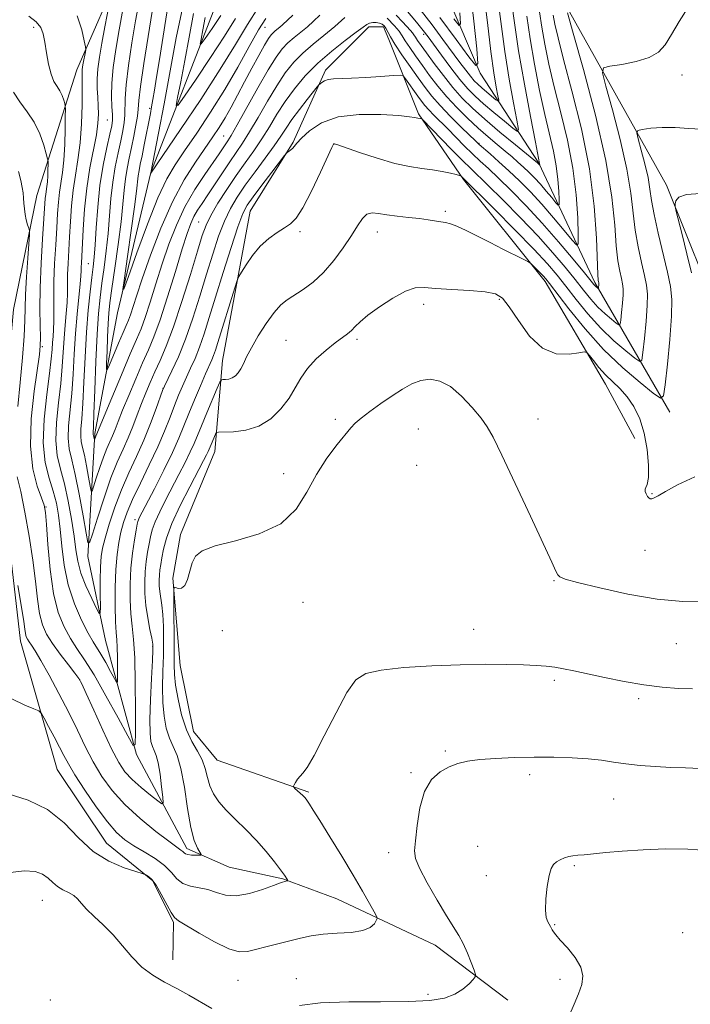
# Model space of a CAD drawing. Extents: x 2104800 to 2107700, y 332300 to 335200.
# Drawn here: x 2106555 to 2106736, y 333052 to 333317 of the extents above; entities that cross this region are included whole.
import ezdxf

# ---------------------------------------------------------------- set-up
doc = ezdxf.new("R2010")
doc.units = 0
doc.header["$MEASUREMENT"] = 0
doc.linetypes.add('rvrstm', pattern=[117.1, 50, -3.9, 0.5, -3.9, 0.5, -3.9, 0.5, -3.9, 50])
for name, color, linetype, lineweight in [('DTM HARD BREAKLINE', 7, 'Continuous', 0), ('DTM SPOT ELEVATION', 2, 'Continuous', 13), ('INDEX CONTOUR', 41, 'Continuous', 13), ('INTERMEDIATE CONTOUR', 44, 'Continuous', 0), ('STREAM - RIVER SINGLE LINE', 142, 'rvrstm', 0)]:
    doc.layers.add(name, color=color, linetype=linetype, lineweight=lineweight)

msp = doc.modelspace()

# ---------------------------------------------------------------- linework, layer by layer
at = {"layer": 'DTM HARD BREAKLINE'}
for points in [[(2106739.7, 333247.22, 1044.89), (2106729.47, 333272.79, 1043.74), (2106702.06, 333321.69, 1037.97), (2106678.17, 333369.96, 1028.75), (2106669.31, 333399.32, 1022.99), (2106671.6, 333414.4, 1019.53), (2106684.23, 333423.88, 1019.53), (2106692.23, 333423.6, 1019.53), (2106701.53, 333418.03, 1020.68), (2106718.08, 333391.83, 1027.6), (2106733.07, 333375.82, 1031.06), (2106761.72, 333354.39, 1035.67), (2106797.61, 333331.84, 1040.28), (2106810.82, 333327.27, 1040.28), (2106845.49, 333316.97, 1046.04), (2106878.11, 333297.92, 1050.66), (2106907.04, 333264.42, 1052.96)], [(2106596.43, 333064.05, 1049.35), (2106596.6, 333074.08, 1048.2), (2106591.01, 333085.3, 1048.2), (2106578.54, 333095.48, 1047.04), (2106565.23, 333115.28, 1047.04), (2106555.3, 333149.9, 1044.74), (2106549.7, 333198.18, 1043.59), (2106553.43, 333239.27, 1043.59), (2106559.78, 333269.95, 1041.28), (2106570.56, 333303.8, 1036.67), (2106583, 333332.5, 1033.21)], [(2106633.09, 333109.15, 1048.2), (2106608.33, 333117.81, 1047.04), (2106601.95, 333125.54, 1047.04), (2106598.38, 333143.35, 1047.04), (2106596.43, 333166.85, 1045.89), (2106598.45, 333178.63, 1045.89), (2106607.68, 333201.03, 1044.74), (2106609.81, 333225.49, 1041.28), (2106617.25, 333265.78, 1038.97), (2106628.82, 333284.35, 1037.82), (2106637.57, 333303.77, 1035.52), (2106649.21, 333315.38, 1034.36), (2106653.19, 333315.46, 1034.36), (2106654.61, 333311.98, 1034.36), (2106662.64, 333292, 1037.82), (2106674.73, 333274.3, 1040.13), (2106696.79, 333246.76, 1042.43), (2106713.09, 333219.15, 1044.74), (2106720.99, 333204.45, 1044.74)]]:
    msp.add_polyline3d(points, dxfattribs=at)
at = {"layer": 'DTM SPOT ELEVATION'}
for p in [(2106558.88, 333315.25, 1038.44), (2106621.24, 333315.3, 1026.91), (2106664.02, 333313.43, 1028.38), (2106733.65, 333302.43, 1040.56), (2106590.14, 333293.47, 1026.3), (2106578.71, 333290.28, 1032.98), (2106610.07, 333286.02, 1029.03), (2106639.81, 333283.81, 1040.03), (2106678.93, 333284, 1033.88), (2106669.86, 333265.71, 1041.66), (2106603.41, 333262.83, 1033.1), (2106630.71, 333260.23, 1040.36), (2106651.49, 333260.11, 1042.68), (2106573.6, 333251.59, 1032.98), (2106684.4, 333241.99, 1044.23), (2106663.99, 333240.67, 1044.48), (2106626.87, 333230.91, 1043.09), (2106646.03, 333231.2, 1044.31), (2106561.24, 333229.25, 1039.79), (2106593.78, 333218.05, 1035.96), (2106640.2, 333209.64, 1045.66), (2106694.81, 333209.73, 1045.17), (2106662.6, 333207.06, 1047.08), (2106662.16, 333197.23, 1047.43), (2106626.25, 333195.04, 1045.58), (2106725.61, 333189.64, 1043.9), (2106562.22, 333186.04, 1039.91), (2106586.24, 333182.64, 1039.62), (2106723.69, 333174.37, 1044.8), (2106699.19, 333166.15, 1046.1), (2106631.45, 333160.38, 1046.52), (2106609.71, 333152.75, 1046.31), (2106677.48, 333153.06, 1047.3), (2106590.94, 333148.38, 1041.87), (2106732.14, 333149.21, 1046.9), (2106571.32, 333139.53, 1042.03), (2106699.28, 333139.37, 1048.3), (2106722, 333134.42, 1048.3), (2106669.89, 333120.25, 1049.8), (2106660.62, 333114.41, 1049.8), (2106692.63, 333113.94, 1050.4), (2106715.22, 333107.32, 1050.9), (2106654.55, 333092.91, 1049.5), (2106678.59, 333094.6, 1051.2), (2106704.62, 333089.38, 1052.2), (2106680.93, 333086.66, 1051.5), (2106561.2, 333080.08, 1050.79), (2106699.34, 333073.48, 1052.1), (2106733.83, 333071.3, 1053.4), (2106614.01, 333058.47, 1048.9), (2106629.73, 333058.93, 1049.3), (2106700.79, 333058.78, 1051.6), (2106563.41, 333053.22, 1051.78), (2106665.16, 333054.69, 1049.7)]:
    msp.add_point(p, dxfattribs=at)
at = {"layer": 'INDEX CONTOUR', "flags": 128}
for points, elevation in [([(2106687.369, 333324.952), (2106688.4, 333317.169), (2106689.613, 333308.984), (2106691.171, 333299.945), (2106692.808, 333291.219), (2106694.146, 333284.378), (2106695.295, 333278.628), (2106695.329, 333278.188), (2106695.319, 333278.122), (2106694.873, 333278.612), (2106694.708, 333278.752), (2106688.76, 333283.625), (2106684.601, 333287.069), (2106680.516, 333290.531), (2106677.183, 333293.504), (2106674.44, 333296.207), (2106671.909, 333299.043), (2106669.328, 333302.265), (2106666.863, 333305.539), (2106664.793, 333308.382), (2106663.323, 333310.426), (2106662.374, 333311.776), (2106661.792, 333312.647), (2106661.416, 333313.253), (2106661.051, 333313.791), (2106660.495, 333314.453), (2106658.279, 333316.76), (2106656.604, 333318.578)], 1030), ([(2106636.048, 333318.551), (2106634.368, 333316.951), (2106632.669, 333315.429), (2106630.889, 333313.969), (2106629.108, 333312.533), (2106627.438, 333311.086), (2106625.916, 333309.498), (2106624.265, 333307.28), (2106622.131, 333303.856), (2106619.327, 333298.958), (2106613.786, 333288.987), (2106612.165, 333286.162), (2106611.242, 333284.672), (2106608.885, 333281.193), (2106604.998, 333275.63), (2106602.322, 333271.558), (2106599.668, 333266.941), (2106597.359, 333262.005), (2106595.36, 333256.848), (2106593.554, 333251.534), (2106591.853, 333246.196), (2106590.297, 333241.238), (2106588.959, 333237.132), (2106587.837, 333234.079), (2106586.62, 333231.182), (2106584.92, 333227.275), (2106582.524, 333221.65), (2106579.917, 333215.448), (2106575.617, 333205.135), (2106575.277, 333204.109), (2106575.251, 333204.113), (2106575.05, 333205.192), (2106574.956, 333205.598), (2106574.939, 333205.764), (2106574.951, 333206.138), (2106575.013, 333207.601), (2106575.146, 333211.203), (2106575.363, 333217.52), (2106575.651, 333225.237), (2106575.987, 333232.569), (2106576.358, 333238.172), (2106576.78, 333242.482), (2106577.277, 333246.38), (2106577.856, 333250.574), (2106578.447, 333255.088), (2106578.963, 333259.773), (2106579.355, 333264.488), (2106579.719, 333269.12), (2106580.19, 333273.562), (2106580.857, 333277.707), (2106581.624, 333281.45), (2106582.354, 333284.687), (2106582.927, 333287.361), (2106583.312, 333289.604), (2106583.502, 333291.595), (2106583.558, 333296.121), (2106583.82, 333299.811), (2106584.461, 333305.017), (2106585.365, 333311.074), (2106586.353, 333317.061), (2106587.304, 333322.284)], 1030), ([(2106735.275, 333320.499), (2106732.907, 333316.878), (2106730.811, 333313.322), (2106729.106, 333310.557), (2106727.32, 333308.559), (2106724.83, 333307.12), (2106721.286, 333306.06), (2106717.415, 333305.312), (2106714.224, 333304.837), (2106712.502, 333304.404), (2106712.215, 333303.012), (2106713.115, 333299.468), (2106714.895, 333293.064), (2106717.001, 333285.035), (2106718.819, 333277.105), (2106719.906, 333270.605), (2106721.044, 333260.634), (2106721.826, 333256.108), (2106722.74, 333251.931), (2106723.565, 333248.454), (2106724.12, 333245.828), (2106724.369, 333243.401), (2106724.317, 333240.319), (2106723.993, 333236.065), (2106723.544, 333231.465), (2106723.14, 333227.687), (2106722.841, 333225.644), (2106722.271, 333225.251), (2106720.938, 333226.169), (2106718.513, 333228.092), (2106715.302, 333230.829), (2106711.77, 333234.22), (2106708.327, 333238.06), (2106705.159, 333241.972), (2106702.397, 333245.532), (2106700.018, 333248.527), (2106697.392, 333251.567), (2106693.734, 333255.472), (2106688.625, 333260.7), (2106683.095, 333266.263), (2106674.178, 333275.164), (2106674.042, 333275.268), (2106673.693, 333275.378), (2106672.831, 333275.593), (2106671.241, 333275.97), (2106669.042, 333276.436), (2106666.441, 333276.882), (2106663.565, 333277.259), (2106660.245, 333277.758), (2106656.236, 333278.63), (2106651.489, 333280.01), (2106646.757, 333281.574), (2106640.862, 333283.621), (2106640.019, 333283.89), (2106639.827, 333283.918), (2106639.704, 333283.77), (2106639.258, 333282.868), (2106636.176, 333276.217), (2106633.755, 333271.146), (2106631.442, 333266.68), (2106629.639, 333263.87), (2106628.119, 333262.311), (2106626.499, 333261.23), (2106624.498, 333259.974), (2106622.242, 333258.352), (2106619.963, 333256.29), (2106617.875, 333253.808), (2106616.134, 333251.326), (2106614.886, 333249.356), (2106614.184, 333248.17), (2106613.715, 333247.057), (2106613.079, 333245.068), (2106608.52, 333230.341), (2106607.887, 333228.332), (2106607.39, 333226.896), (2106606.886, 333225.65), (2106605.23, 333221.934), (2106603.832, 333218.719), (2106602.226, 333214.934), (2106600.686, 333211.187), (2106599.379, 333207.883), (2106598.042, 333204.605), (2106596.308, 333200.738), (2106593.963, 333195.936), (2106591.433, 333190.956), (2106587.354, 333183.082), (2106587.101, 333182.546), (2106586.963, 333182.134), (2106586.803, 333181.376), (2106586.522, 333179.825), (2106586.06, 333177.165), (2106585.532, 333173.614), (2106585.095, 333169.515), (2106584.877, 333165.208), (2106584.878, 333161.009), (2106585.07, 333157.226), (2106585.409, 333153.946), (2106585.795, 333150.36), (2106586.115, 333145.433), (2106586.285, 333138.614), (2106586.338, 333131.269), (2106586.335, 333125.244), (2106586.252, 333122.044), (2106585.715, 333121.808), (2106584.263, 333124.333), (2106581.635, 333129.207), (2106578.357, 333135.174), (2106575.154, 333140.767), (2106572.588, 333144.892), (2106570.556, 333147.932), (2106568.789, 333150.64), (2106567.088, 333153.714), (2106565.521, 333157.618), (2106564.224, 333162.758), (2106563.296, 333169.232), (2106562.688, 333175.91), (2106562.316, 333181.349), (2106562.065, 333184.579), (2106561.715, 333186.5), (2106561.017, 333188.479), (2106559.856, 333191.666), (2106558.66, 333196.305), (2106557.99, 333202.423), (2106558.231, 333209.802), (2106559.048, 333217.255), (2106560.467, 333227.121), (2106560.677, 333229.453), (2106560.682, 333231.698), (2106560.6, 333234.973), (2106560.544, 333239.46), (2106560.623, 333245.113), (2106560.907, 333251.702), (2106561.298, 333258.28), (2106562.022, 333269.157), (2106562.138, 333270.308), (2106562.459, 333272.367), (2106562.604, 333273.683), (2106562.695, 333275.312), (2106562.741, 333276.974), (2106562.761, 333278.306), (2106562.751, 333279.107), (2106562.623, 333279.852), (2106562.268, 333281.177), (2106561.586, 333283.524), (2106560.522, 333286.545), (2106559.032, 333289.694), (2106557.139, 333292.551), (2106555.155, 333295.197), (2106553.461, 333297.838)], 1040), ([(2106609.302, 333318.456), (2106606.98, 333315.003), (2106605.103, 333312.255), (2106604.079, 333310.812), (2106603.795, 333310.761), (2106604.01, 333312.058), (2106604.502, 333314.586), (2106605.146, 333317.958)], 1020), ([(2106738.605, 333115.562), (2106734.602, 333115.724), (2106730.669, 333115.849), (2106726.524, 333116.068), (2106722.367, 333116.395), (2106718.524, 333116.813), (2106715.18, 333117.297), (2106711.966, 333117.781), (2106708.379, 333118.19), (2106704.038, 333118.465), (2106699.086, 333118.603), (2106693.793, 333118.616), (2106688.453, 333118.516), (2106683.44, 333118.307), (2106679.152, 333117.993), (2106675.846, 333117.559), (2106673.228, 333116.93), (2106670.865, 333116.012), (2106668.445, 333114.666), (2106666.141, 333112.577), (2106664.25, 333109.386), (2106662.987, 333104.972), (2106662.236, 333100.179), (2106661.802, 333096.093), (2106661.581, 333093.42), (2106661.833, 333091.36), (2106662.912, 333088.739), (2106665.004, 333084.753), (2106667.633, 333080.102), (2106670.159, 333075.862), (2106673.527, 333070.555), (2106674.717, 333068.398), (2106675.848, 333065.855), (2106676.853, 333063.276), (2106677.602, 333061.216), (2106677.978, 333060.047), (2106677.914, 333059.391), (2106677.357, 333058.687), (2106676.26, 333057.524), (2106674.624, 333056.091), (2106672.455, 333054.727), (2106669.658, 333053.71), (2106665.722, 333053.065), (2106660.034, 333052.756), (2106652.345, 333052.706), (2106643.875, 333052.686), (2106636.211, 333052.425), (2106630.546, 333051.736)], 1050), ([(2106606.902, 333050.943), (2106600.755, 333054.455), (2106597.474, 333056.261), (2106594.196, 333057.998), (2106591.026, 333059.85), (2106588.064, 333062.059), (2106585.37, 333064.78), (2106582.829, 333067.786), (2106580.284, 333070.758), (2106577.654, 333073.429), (2106575.169, 333075.734), (2106573.135, 333077.66), (2106571.743, 333079.205), (2106570.719, 333080.422), (2106569.67, 333081.377), (2106568.311, 333082.151), (2106566.773, 333082.887), (2106565.292, 333083.743), (2106564.021, 333084.823), (2106562.777, 333085.99), (2106561.297, 333087.053), (2106559.28, 333087.813), (2106556.278, 333088.033), (2106551.808, 333087.469)], 1050)]:
    msp.add_lwpolyline(points, dxfattribs=dict(at, elevation=elevation))
at = {"layer": 'INTERMEDIATE CONTOUR', "flags": 128}
for points, elevation in [([(2106680.109, 333325.871), (2106681.202, 333316.618), (2106682.147, 333308.811), (2106682.951, 333303.053), (2106683.593, 333299.175), (2106684.04, 333296.813), (2106684.246, 333295.624), (2106684.111, 333295.358), (2106683.518, 333295.79), (2106681.05, 333297.823), (2106679.708, 333298.958), (2106678.614, 333299.938), (2106677.657, 333300.909), (2106676.645, 333302.096), (2106675.4, 333303.703), (2106673.808, 333305.842), (2106669.23, 333312.035), (2106666.286, 333315.94), (2106663.08, 333320.081)], 1026), ([(2106676.477, 333326.478), (2106677.548, 333316.907), (2106678.338, 333309.482), (2106678.665, 333305.548), (2106678.119, 333305), (2106676.227, 333307.364), (2106672.75, 333312.039), (2106668.36, 333317.899)], 1024), ([(2106695.256, 333319.438), (2106695.86, 333315.361), (2106696.677, 333310.715), (2106697.775, 333305.361), (2106699.212, 333299.218), (2106700.971, 333292.283), (2106702.767, 333284.865), (2106704.242, 333277.345), (2106705.13, 333270.155), (2106705.547, 333263.935), (2106705.698, 333259.368), (2106705.697, 333256.973), (2106705.281, 333256.598), (2106704.093, 333257.918), (2106701.909, 333260.567), (2106699.025, 333263.995), (2106695.872, 333267.61), (2106692.803, 333270.926), (2106689.864, 333273.905), (2106687.026, 333276.614), (2106684.308, 333279.085), (2106681.921, 333281.183), (2106679.023, 333283.702), (2106678.09, 333284.573), (2106674.232, 333288.326), (2106671.285, 333291.256), (2106668.463, 333294.185), (2106666.248, 333296.703), (2106664.41, 333299.051), (2106662.543, 333301.634), (2106660.371, 333304.705), (2106658.156, 333307.903), (2106656.291, 333310.713), (2106655.061, 333312.744), (2106653.831, 333315.017), (2106653.361, 333315.682), (2106652.812, 333316.153), (2106652.117, 333316.447), (2106651.241, 333316.583), (2106650.298, 333316.572), (2106649.441, 333316.42), (2106648.708, 333316.093), (2106647.691, 333315.37), (2106645.868, 333313.987), (2106642.907, 333311.768), (2106639.233, 333308.893), (2106635.462, 333305.631), (2106632.095, 333302.217), (2106629.185, 333298.745), (2106626.67, 333295.271), (2106624.475, 333291.848), (2106622.446, 333288.495), (2106620.419, 333285.232), (2106618.254, 333282.042), (2106615.933, 333278.794), (2106613.474, 333275.326), (2106610.937, 333271.574), (2106608.566, 333267.866), (2106606.65, 333264.625), (2106605.35, 333262.021), (2106604.301, 333259.183), (2106603.01, 333254.982), (2106601.126, 333248.721), (2106598.872, 333241.444), (2106596.615, 333234.627), (2106594.649, 333229.405), (2106592.979, 333225.533), (2106591.536, 333222.425), (2106590.256, 333219.573), (2106589.079, 333216.773), (2106587.947, 333213.902), (2106586.807, 333210.876), (2106585.619, 333207.759), (2106584.351, 333204.659), (2106582.968, 333201.581), (2106581.437, 333198.141), (2106579.726, 333193.855), (2106577.86, 333188.52), (2106576.088, 333183.061), (2106574.72, 333178.684), (2106573.947, 333176.406), (2106573.507, 333176.48), (2106573.023, 333178.969), (2106572.211, 333183.687), (2106571.173, 333189.451), (2106570.098, 333194.829), (2106569.165, 333198.765), (2106568.495, 333201.723), (2106568.195, 333204.543), (2106568.318, 333207.919), (2106569.158, 333216.604), (2106569.509, 333221.786), (2106569.807, 333227.262), (2106570.147, 333232.76), (2106570.592, 333237.982), (2106571.059, 333242.556), (2106571.432, 333246.087), (2106571.628, 333248.333), (2106571.695, 333249.668), (2106571.716, 333250.619), (2106571.761, 333251.71), (2106572.22, 333260.82), (2106572.591, 333266.25), (2106573.194, 333271.984), (2106574.059, 333277.411), (2106575.785, 333286.284), (2106576.225, 333289.422), (2106576.365, 333291.927), (2106576.302, 333294.165), (2106576.14, 333296.444), (2106575.989, 333298.842), (2106575.967, 333301.38), (2106576.167, 333304.113), (2106576.6, 333307.237), (2106577.253, 333310.983), (2106578.086, 333315.396), (2106579.996, 333325.169)], 1034), ([(2106621.446, 333317.695), (2106619.497, 333314.643), (2106616.978, 333310.161), (2106613.904, 333304.589), (2106610.388, 333298.493), (2106606.591, 333292.41), (2106602.858, 333286.778), (2106599.58, 333282.009), (2106597, 333278.23), (2106594.771, 333274.439), (2106592.398, 333269.35), (2106589.571, 333262.219), (2106586.715, 333254.482), (2106584.437, 333248.115), (2106583.207, 333244.751), (2106582.921, 333244.64), (2106583.333, 333247.689), (2106584.189, 333253.509), (2106585.205, 333260.524), (2106586.085, 333266.873), (2106586.613, 333271.133), (2106587.059, 333275.298), (2106587.293, 333276.745), (2106587.633, 333278.423), (2106588.102, 333280.662), (2106588.702, 333283.636), (2106590.348, 333292.049), (2106590.69, 333293.861), (2106591.034, 333295.803), (2106591.465, 333298.36), (2106592.036, 333301.856), (2106592.79, 333306.576), (2106595.514, 333323.844)], 1026), ([(2106683.703, 333325.623), (2106684.801, 333316.896), (2106685.895, 333308.818), (2106687.096, 333301.321), (2106688.255, 333294.914), (2106689.158, 333290.246), (2106689.586, 333287.778), (2106689.306, 333287.228), (2106688.075, 333288.122), (2106685.797, 333289.988), (2106682.953, 333292.343), (2106680.169, 333294.698), (2106677.898, 333296.731), (2106675.913, 333298.746), (2106673.811, 333301.211), (2106671.337, 333304.396), (2106668.805, 333307.797), (2106665.204, 333312.711), (2106663.898, 333314.401), (2106662.062, 333316.663), (2106659.233, 333320.079)], 1028), ([(2106619.532, 333320.723), (2106616.501, 333316.078), (2106613.264, 333310.661), (2106609.179, 333303.972), (2106603.926, 333295.883), (2106598.449, 333287.739), (2106590.474, 333276.014), (2106590.488, 333276.124), (2106592.555, 333286.74), (2106594.075, 333294.696), (2106595.712, 333303.555), (2106597.34, 333312.495), (2106599.315, 333321.725)], 1024), ([(2106702.846, 333319.154), (2106704.369, 333313.734), (2106707.101, 333303.905), (2106710.334, 333291.584), (2106713.124, 333279.413), (2106714.77, 333269.522), (2106715.543, 333261.999), (2106715.957, 333256.42), (2106716.416, 333252.379), (2106716.923, 333249.539), (2106717.368, 333247.584), (2106717.667, 333246.171), (2106717.801, 333244.865), (2106717.773, 333243.206), (2106717.6, 333240.917), (2106717.358, 333238.442), (2106717.14, 333236.409), (2106716.979, 333235.31), (2106716.672, 333235.098), (2106715.955, 333235.592), (2106714.65, 333236.627), (2106712.922, 333238.1), (2106711.022, 333239.924), (2106709.128, 333242.04), (2106707.138, 333244.492), (2106704.878, 333247.351), (2106702.178, 333250.683), (2106698.89, 333254.549), (2106694.873, 333258.999), (2106690.144, 333263.955), (2106685.367, 333268.791), (2106681.367, 333272.746), (2106676.702, 333277.24), (2106674.532, 333279.375), (2106671.563, 333282.388), (2106663.63, 333290.548), (2106663.481, 333290.645), (2106663.169, 333290.715), (2106662.442, 333290.824), (2106661.584, 333291.019), (2106660.244, 333291.211), (2106657.358, 333291.491), (2106652.52, 333291.805), (2106646.638, 333291.822), (2106640.95, 333291.136), (2106636.461, 333289.516), (2106633.235, 333287.411), (2106631.103, 333285.443), (2106629.865, 333284.091), (2106628.757, 333282.719), (2106628.259, 333282.272), (2106627.746, 333281.905), (2106627.333, 333281.643), (2106627.041, 333281.418), (2106626.505, 333280.775), (2106623.061, 333276.274), (2106620.41, 333272.788), (2106618.028, 333269.626), (2106616.421, 333267.351), (2106615.244, 333265.078), (2106613.941, 333261.565), (2106612.112, 333255.989), (2106609.981, 333249.228), (2106607.926, 333242.574), (2106606.238, 333237.062), (2106604.85, 333232.666), (2106603.608, 333229.092), (2106602.39, 333226.072), (2106601.196, 333223.425), (2106600.056, 333221.001), (2106598.987, 333218.637), (2106597.94, 333216.166), (2106596.852, 333213.413), (2106595.646, 333210.223), (2106594.191, 333206.513), (2106592.343, 333202.219), (2106590.052, 333197.384), (2106587.647, 333192.481), (2106585.547, 333188.092), (2106584.07, 333184.63), (2106583.099, 333181.829), (2106582.413, 333179.256), (2106581.833, 333176.502), (2106581.359, 333173.254), (2106581.032, 333169.228), (2106580.881, 333164.339), (2106580.876, 333159.313), (2106580.969, 333155.078), (2106581.116, 333152.259), (2106581.275, 333150.271), (2106581.403, 333148.224), (2106581.471, 333145.501), (2106581.492, 333142.567), (2106581.491, 333140.161), (2106581.457, 333138.883), (2106581.243, 333138.788), (2106580.664, 333139.797), (2106579.614, 333141.743), (2106578.305, 333144.126), (2106577.026, 333146.36), (2106574.927, 333149.741), (2106573.601, 333152.057), (2106571.808, 333155.534), (2106569.858, 333159.982), (2106568.181, 333165.033), (2106567.095, 333170.317), (2106566.465, 333175.447), (2106566.039, 333180.03), (2106565.594, 333183.814), (2106565.001, 333187.092), (2106564.155, 333190.293), (2106563.041, 333193.833), (2106561.997, 333198.063), (2106561.452, 333203.322), (2106561.685, 333209.701), (2106562.404, 333216.308), (2106563.17, 333222.005), (2106563.643, 333225.954), (2106563.869, 333228.512), (2106563.994, 333230.335), (2106564.129, 333232.011), (2106564.256, 333233.856), (2106564.324, 333236.117), (2106564.275, 333242.562), (2106564.326, 333246.811), (2106564.526, 333251.664), (2106564.816, 333256.669), (2106565.105, 333261.278), (2106565.332, 333265.077), (2106565.545, 333268.188), (2106565.823, 333270.866), (2106566.646, 333276.144), (2106567.017, 333279.517), (2106567.25, 333283.689), (2106567.369, 333287.948), (2106567.418, 333291.359), (2106567.433, 333293.269), (2106567.389, 333294.151), (2106567.248, 333294.764), (2106566.976, 333295.702), (2106566.551, 333296.908), (2106565.956, 333298.167), (2106565.194, 333299.354), (2106564.356, 333300.735), (2106563.556, 333302.669), (2106562.885, 333305.365), (2106562.339, 333308.418), (2106561.895, 333311.269), (2106561.476, 333313.502), (2106560.815, 333315.243), (2106559.593, 333316.756), (2106557.6, 333318.252)], 1038), ([(2106698.983, 333318.549), (2106699.429, 333316.099), (2106700.259, 333312.431), (2106701.744, 333306.639), (2106704.001, 333298.175), (2106706.538, 333287.939), (2106708.704, 333277.187), (2106710.012, 333267.095), (2106710.626, 333258.512), (2106711.005, 333248.649), (2106711.105, 333247.148), (2106711.172, 333246.714), (2106711.215, 333246.513), (2106711.234, 333246.329), (2106711.23, 333246.094), (2106711.117, 333244.975), (2106711.074, 333244.945), (2106710.972, 333245.015), (2106710.543, 333245.37), (2106710.273, 333245.629), (2106709.93, 333246.021), (2106707.359, 333249.17), (2106704.338, 333252.841), (2106700.389, 333257.53), (2106696.011, 333262.527), (2106691.663, 333267.211), (2106687.639, 333271.319), (2106684.196, 333274.679), (2106681.49, 333277.219), (2106679.27, 333279.254), (2106677.188, 333281.201), (2106674.977, 333283.372), (2106670.503, 333287.897), (2106666.803, 333291.6), (2106665.414, 333293.042), (2106664.355, 333294.247), (2106663.451, 333295.406), (2106662.482, 333296.748), (2106659.164, 333301.447), (2106658.541, 333302.187), (2106657.673, 333302.411), (2106655.814, 333302.31), (2106652.506, 333302.061), (2106648.435, 333301.78), (2106644.572, 333301.568), (2106639.683, 333301.433), (2106638.297, 333301.269), (2106637.278, 333300.903), (2106636.552, 333300.441), (2106636.088, 333300.039), (2106635.795, 333299.749), (2106635.352, 333299.225), (2106632.644, 333295.845), (2106630.51, 333293.117), (2106628.484, 333290.411), (2106626.913, 333288.124), (2106625.488, 333285.937), (2106623.735, 333283.354), (2106621.334, 333280.042), (2106618.584, 333276.33), (2106615.934, 333272.716), (2106613.733, 333269.533), (2106611.912, 333266.48), (2106610.296, 333263.095), (2106608.731, 333259.005), (2106607.141, 333254.205), (2106605.468, 333248.777), (2106603.671, 333242.871), (2106601.777, 333236.886), (2106599.827, 333231.288), (2106597.895, 333226.493), (2106596.172, 333222.702), (2106594.142, 333218.556), (2106593.654, 333217.397), (2106591.92, 333212.577), (2106590.396, 333208.532), (2106588.573, 333204.077), (2106586.574, 333199.661), (2106584.525, 333195.254), (2106582.552, 333190.7), (2106580.773, 333185.96), (2106579.281, 333181.446), (2106578.156, 333177.678), (2106577.448, 333174.954), (2106577.072, 333172.661), (2106576.908, 333169.956), (2106576.85, 333166.303), (2106576.849, 333162.379), (2106576.87, 333159.163), (2106576.845, 333157.457), (2106576.579, 333157.337), (2106575.847, 333158.702), (2106574.531, 333161.358), (2106572.966, 333164.755), (2106571.599, 333168.25), (2106570.751, 333171.398), (2106570.242, 333174.536), (2106569.768, 333178.196), (2106569.084, 333182.713), (2106568.197, 333187.625), (2106567.176, 333192.272), (2106566.118, 333196.213), (2106565.248, 333199.882), (2106564.823, 333203.933), (2106565.001, 333208.81), (2106565.556, 333214.131), (2106566.164, 333219.304), (2106566.576, 333223.87), (2106567.07, 333231.547), (2106567.36, 333234.996), (2106567.657, 333238.206), (2106567.878, 333241.102), (2106567.967, 333243.668), (2106567.985, 333246.115), (2106568.021, 333248.714), (2106568.144, 333251.687), (2106568.552, 333258.836), (2106568.776, 333262.949), (2106569.068, 333267.218), (2106569.508, 333271.425), (2106570.137, 333275.447), (2106570.829, 333279.556), (2106571.415, 333284.121), (2106571.772, 333289.301), (2106571.931, 333294.413), (2106571.968, 333298.566), (2106571.949, 333301.12), (2106571.92, 333302.452), (2106571.917, 333303.193), (2106571.967, 333303.878), (2106572.076, 333304.662), (2106572.24, 333305.602), (2106572.834, 333308.678), (2106572.91, 333309.242), (2106572.824, 333310.021), (2106572.496, 333311.681), (2106571.827, 333314.646), (2106570.607, 333318.363)], 1036), ([(2106642.802, 333317.962), (2106640.066, 333315.513), (2106637.134, 333313.107), (2106634.2, 333310.743), (2106631.45, 333308.358), (2106629.006, 333305.857), (2106626.725, 333303.013), (2106624.401, 333299.565), (2106621.901, 333295.403), (2106619.388, 333291.033), (2106617.102, 333287.109), (2106615.198, 333284.085), (2106613.499, 333281.595), (2106611.746, 333279.074), (2106609.765, 333276.12), (2106605.819, 333270.134), (2106604.279, 333267.847), (2106603.062, 333265.986), (2106602.082, 333264.289), (2106601.227, 333262.416), (2106600.266, 333259.741), (2106598.941, 333255.56), (2106597.097, 333249.524), (2106594.987, 333242.696), (2106592.97, 333236.492), (2106591.297, 333231.923), (2106589.806, 333228.38), (2106588.228, 333224.85), (2106586.39, 333220.611), (2106584.498, 333216.111), (2106582.851, 333212.087), (2106581.665, 333209.092), (2106580.822, 333206.929), (2106580.12, 333205.215), (2106578.577, 333201.764), (2106577.673, 333199.495), (2106576.683, 333196.67), (2106575.746, 333193.779), (2106575.021, 333191.463), (2106574.612, 333190.257), (2106574.379, 333190.296), (2106574.123, 333191.614), (2106573.694, 333194.112), (2106573.143, 333197.163), (2106572.574, 333200.01), (2106572.08, 333202.095), (2106571.726, 333203.66), (2106571.567, 333205.153), (2106571.635, 333207.028), (2106571.861, 333209.778), (2106572.152, 333213.904), (2106572.438, 333219.67), (2106572.745, 333226.381), (2106573.121, 333233.111), (2106573.594, 333239.066), (2106574.104, 333244.021), (2106574.57, 333247.89), (2106574.933, 333250.757), (2106575.216, 333253.374), (2106575.468, 333256.669), (2106575.745, 333261.299), (2106576.141, 333266.862), (2106576.756, 333272.694), (2106577.637, 333278.18), (2106578.609, 333282.905), (2106579.441, 333286.501), (2106579.953, 333288.786), (2106580.167, 333290.312), (2106580.154, 333291.814), (2106580.001, 333293.904), (2106579.87, 333296.712), (2106579.936, 333300.244), (2106580.331, 333304.482), (2106581.018, 333309.313), (2106581.917, 333314.598), (2106582.948, 333320.13)], 1032), ([(2106628.763, 333318.589), (2106625.933, 333315.939), (2106625.272, 333315.346), (2106624.015, 333314.324), (2106623.426, 333313.813), (2106622.874, 333313.224), (2106622.182, 333312.241), (2106621.132, 333310.486), (2106619.583, 333307.722), (2106617.698, 333304.266), (2106615.722, 333300.572), (2106613.852, 333297.03), (2106612.114, 333293.774), (2106610.491, 333290.869), (2106608.93, 333288.302), (2106607.225, 333285.739), (2106602.505, 333278.993), (2106599.485, 333274.223), (2106596.307, 333268.279), (2106593.209, 333261.204), (2106590.419, 333253.907), (2106588.167, 333247.51), (2106586.608, 333242.868), (2106584.949, 333237.773), (2106584.429, 333236.357), (2106583.843, 333234.965), (2106582.996, 333233.011), (2106581.779, 333230.146), (2106579.344, 333224.346), (2106578.736, 333222.975), (2106578.532, 333223.081), (2106578.555, 333224.752), (2106578.658, 333227.908), (2106578.799, 333231.783), (2106578.963, 333235.444), (2106579.154, 333238.29), (2106579.459, 333241.07), (2106579.983, 333244.871), (2106580.779, 333250.393), (2106581.677, 333256.802), (2106582.458, 333262.877), (2106582.964, 333267.679), (2106583.297, 333271.379), (2106583.624, 333274.43), (2106584.076, 333277.233), (2106584.64, 333279.994), (2106585.267, 333282.873), (2106585.9, 333285.936), (2106586.458, 333288.896), (2106586.85, 333291.377), (2106587.047, 333293.27), (2106587.246, 333295.53), (2106587.705, 333299.38), (2106588.59, 333305.553), (2106589.712, 333312.835), (2106590.788, 333319.524)], 1028), ([(2106613.26, 333317.687), (2106610.348, 333312.92), (2106606.6, 333307.151), (2106602.693, 333301.339), (2106599.534, 333296.715), (2106597.812, 333294.288), (2106597.335, 333294.202), (2106597.695, 333296.383), (2106598.524, 333300.638), (2106599.608, 333306.312), (2106600.774, 333312.626), (2106601.934, 333318.993)], 1022), ([(2106691.828, 333318.303), (2106692.736, 333312.172), (2106693.924, 333305.331), (2106695.291, 333298.29), (2106696.679, 333291.798), (2106698.994, 333281.935), (2106699.768, 333277.986), (2106700.223, 333274.304), (2106700.436, 333271.118), (2106700.514, 333268.779), (2106700.513, 333267.553), (2106700.3, 333267.36), (2106699.691, 333268.036), (2106698.573, 333269.393), (2106697.096, 333271.149), (2106695.481, 333273), (2106693.908, 333274.7), (2106692.393, 333276.233), (2106690.915, 333277.642), (2106689.434, 333278.981), (2106687.843, 333280.357), (2106686.018, 333281.888), (2106683.866, 333283.675), (2106681.411, 333285.748), (2106678.711, 333288.122), (2106675.839, 333290.786), (2106672.952, 333293.644), (2106670.228, 333296.575), (2106667.8, 333299.473), (2106665.638, 333302.293), (2106663.669, 333305.008), (2106661.847, 333307.566), (2106660.265, 333309.84), (2106659.042, 333311.68), (2106658.201, 333313.035), (2106657.386, 333314.238), (2106656.142, 333315.716), (2106654.195, 333317.738)], 1032), ([(2106673.739, 333319.164), (2106673.984, 333316.221), (2106673.574, 333315.812), (2106672.16, 333317.58)], 1022), ([(2106738.79, 333287.83), (2106735.478, 333288.008), (2106731.872, 333288.327), (2106728.338, 333288.325), (2106725.247, 333288.074), (2106722.963, 333287.782), (2106721.75, 333287.523), (2106721.464, 333286.854), (2106721.861, 333285.202), (2106722.689, 333282.223), (2106723.669, 333278.487), (2106724.515, 333274.797), (2106725.043, 333271.689), (2106725.474, 333268.636), (2106726.133, 333264.848), (2106727.236, 333259.837), (2106729.762, 333249.324), (2106730.572, 333245.486), (2106730.937, 333241.938), (2106730.861, 333237.432), (2106730.389, 333231.211), (2106729.73, 333224.488), (2106729.14, 333218.964), (2106728.704, 333215.979), (2106727.869, 333215.404), (2106725.921, 333216.746), (2106722.376, 333219.557), (2106717.682, 333223.558), (2106712.519, 333228.515), (2106707.525, 333234.08), (2106703.18, 333239.451), (2106697.992, 333246.236), (2106696.962, 333247.519), (2106696.205, 333248.346), (2106693.344, 333251.233), (2106692.799, 333251.742), (2106692.152, 333252.152), (2106690.847, 333252.814), (2106685.369, 333255.555), (2106681.909, 333257.308), (2106678.521, 333259.044), (2106675.474, 333260.575), (2106673.006, 333261.72), (2106671.252, 333262.366), (2106669.937, 333262.671), (2106668.688, 333262.863), (2106665.264, 333263.445), (2106662.858, 333263.773), (2106659.952, 333264.071), (2106656.882, 333264.37), (2106654.072, 333264.721), (2106651.843, 333265.108), (2106650.122, 333265.279), (2106648.737, 333264.914), (2106647.502, 333263.761), (2106646.18, 333261.821), (2106644.527, 333259.157), (2106642.362, 333255.903), (2106639.798, 333252.446), (2106637.014, 333249.245), (2106634.193, 333246.659), (2106631.517, 333244.662), (2106627.248, 333241.88), (2106625.532, 333240.487), (2106623.717, 333238.468), (2106621.605, 333235.525), (2106619.443, 333232.129), (2106617.586, 333228.934), (2106616.29, 333226.455), (2106615.417, 333224.631), (2106614.73, 333223.263), (2106614.031, 333222.181), (2106613.261, 333221.36), (2106612.404, 333220.808), (2106611.47, 333220.518), (2106610.584, 333220.411), (2106609.899, 333220.399), (2106609.488, 333220.313), (2106609.089, 333219.706), (2106608.363, 333218.057), (2106605.533, 333211.416), (2106604.086, 333207.946), (2106602.126, 333203.136), (2106601.106, 333200.861), (2106599.721, 333198.029), (2106598.049, 333194.756), (2106594.469, 333187.898), (2106592.879, 333184.755), (2106591.635, 333182.051), (2106590.841, 333179.883), (2106590.36, 333178.005), (2106590.001, 333176.086), (2106589.615, 333173.86), (2106589.237, 333171.341), (2106588.944, 333168.61), (2106588.808, 333165.728), (2106588.866, 333162.693), (2106589.148, 333159.481), (2106589.649, 333156.151), (2106590.233, 333153.063), (2106590.728, 333150.656), (2106590.997, 333149.1), (2106591.044, 333147.486), (2106590.907, 333144.638), (2106590.639, 333139.819), (2106590.358, 333134.045), (2106590.196, 333128.77), (2106590.256, 333125.117), (2106590.513, 333122.868), (2106590.91, 333121.473), (2106591.394, 333120.386), (2106591.924, 333119.087), (2106592.46, 333117.058), (2106592.962, 333114.024), (2106593.388, 333110.653), (2106593.699, 333107.849), (2106593.807, 333106.335), (2106593.459, 333106.074), (2106592.355, 333106.842), (2106590.341, 333108.397), (2106587.843, 333110.418), (2106585.429, 333112.568), (2106583.503, 333114.672), (2106581.802, 333117.214), (2106579.899, 333120.843), (2106577.527, 333125.875), (2106575.07, 333131.301), (2106573.075, 333135.779), (2106571.893, 333138.382), (2106571.085, 333139.83), (2106570.016, 333141.255), (2106568.24, 333143.513), (2106566.063, 333146.347), (2106563.977, 333149.223), (2106562.375, 333151.778), (2106561.241, 333154.321), (2106560.459, 333157.332), (2106559.897, 333161.211), (2106559.373, 333166.02), (2106558.686, 333171.742), (2106557.704, 333178.208), (2106556.543, 333184.663), (2106555.385, 333190.2), (2106554.397, 333194.203)], 1042), ([(2106554.577, 333213.143), (2106555.251, 333219.617), (2106555.857, 333226.303), (2106556.295, 333232.101), (2106556.507, 333236.29), (2106556.598, 333239.647), (2106556.718, 333243.322), (2106556.972, 333248.074), (2106557.295, 333253.094), (2106557.725, 333259.463), (2106557.72, 333260.488), (2106557.557, 333261.127), (2106557.25, 333262.087), (2106556.884, 333263.383), (2106556.565, 333264.859), (2106556.368, 333266.377), (2106556.259, 333267.872), (2106556.173, 333269.297), (2106556.048, 333270.655), (2106555.82, 333272.142), (2106555.426, 333274), (2106554.769, 333276.414)], 1042), ([(2106738.666, 333270.521), (2106734.916, 333270.225), (2106732.802, 333269.488), (2106731.982, 333268.529), (2106731.823, 333267.685), (2106731.826, 333267.087), (2106732.034, 333266.054), (2106733.699, 333259.483), (2106735.011, 333254.224), (2106736.24, 333249.09)], 1044), ([(2106737.115, 333194.205), (2106732.498, 333192.036), (2106729.259, 333190.239), (2106727.26, 333189.081), (2106726.156, 333188.476), (2106725.553, 333188.249), (2106725.112, 333188.256), (2106724.732, 333188.474), (2106724.37, 333188.909), (2106724.009, 333189.54), (2106723.744, 333190.229), (2106723.701, 333190.81), (2106723.946, 333191.255), (2106724.32, 333192.085), (2106724.608, 333193.959), (2106724.621, 333197.297), (2106724.272, 333201.553), (2106723.501, 333205.942), (2106722.277, 333209.815), (2106720.695, 333213.074), (2106718.876, 333215.759), (2106716.937, 333217.943), (2106713.052, 333221.684), (2106711.28, 333223.637), (2106709.783, 333225.477), (2106708.699, 333226.893), (2106708.039, 333227.653), (2106707.296, 333227.833), (2106705.833, 333227.586), (2106703.21, 333227.177), (2106699.777, 333227.308), (2106696.079, 333228.794), (2106692.599, 333232.095), (2106689.558, 333236.267), (2106687.114, 333240.009), (2106685.263, 333242.332), (2106683.35, 333243.478), (2106680.561, 333243.997), (2106676.395, 333244.352), (2106671.612, 333244.66), (2106667.285, 333244.949), (2106664.168, 333245.182), (2106661.729, 333245.05), (2106659.114, 333244.174), (2106655.74, 333242.341), (2106652.101, 333239.982), (2106648.96, 333237.688), (2106646.873, 333235.923), (2106645.574, 333234.631), (2106644.59, 333233.623), (2106643.499, 333232.704), (2106640.177, 333230.227), (2106637.72, 333228.277), (2106635.073, 333225.929), (2106632.701, 333223.381), (2106630.915, 333220.792), (2106629.418, 333218.141), (2106627.755, 333215.366), (2106625.561, 333212.483), (2106622.821, 333209.824), (2106619.609, 333207.804), (2106616.081, 333206.706), (2106612.734, 333206.307), (2106608.722, 333206.236), (2106608.13, 333206.074), (2106607.864, 333205.629), (2106606.709, 333202.898), (2106606.18, 333201.6), (2106605.906, 333200.984), (2106605.479, 333200.122), (2106604.665, 333198.554), (2106600.952, 333191.486), (2106598.404, 333186.429), (2106596.17, 333181.556), (2106594.718, 333177.631), (2106593.916, 333174.635), (2106593.479, 333172.347), (2106593.17, 333170.556), (2106592.941, 333169.071), (2106592.793, 333167.705), (2106592.727, 333166.305), (2106592.755, 333164.83), (2106592.892, 333163.27), (2106593.426, 333159.583), (2106593.685, 333157.064), (2106593.847, 333153.877), (2106593.9, 333150.138), (2106593.847, 333146.031), (2106593.712, 333141.741), (2106593.61, 333137.458), (2106593.68, 333133.378), (2106594.029, 333129.672), (2106594.643, 333126.438), (2106595.477, 333123.753), (2106596.476, 333121.541), (2106597.545, 333119.105), (2106598.58, 333115.593), (2106599.506, 333110.508), (2106600.369, 333104.771), (2106601.244, 333099.657), (2106602.17, 333096.149), (2106603.039, 333094.075), (2106604.045, 333092.435), (2106603.989, 333092.237), (2106603.492, 333092.208), (2106602.566, 333092.215), (2106601.458, 333092.259), (2106600.476, 333092.376), (2106599.844, 333092.592), (2106599.456, 333092.879), (2106599.118, 333093.2), (2106598.595, 333093.59), (2106597.473, 333094.378), (2106595.287, 333095.97), (2106591.789, 333098.63), (2106587.571, 333102.068), (2106583.439, 333105.855), (2106580.025, 333109.649), (2106577.269, 333113.456), (2106574.938, 333117.373), (2106572.805, 333121.492), (2106570.67, 333125.901), (2106568.337, 333130.685), (2106565.711, 333135.803), (2106563.081, 333140.7), (2106560.838, 333144.697), (2106559.272, 333147.308), (2106558.278, 333148.818), (2106557.65, 333149.709), (2106557.213, 333150.405), (2106556.905, 333151.094), (2106556.693, 333151.907), (2106556.52, 333153.075), (2106556.225, 333155.214), (2106555.623, 333159.04), (2106554.616, 333164.857)], 1044), ([(2106739.651, 333160.447), (2106733.934, 333160.527), (2106726.936, 333161.208), (2106719.067, 333162.577), (2106711.485, 333164.251), (2106705.535, 333165.723), (2106702.162, 333166.633), (2106700.735, 333167.191), (2106700.226, 333167.748), (2106699.697, 333168.77), (2106698.568, 333171.165), (2106692.802, 333183.595), (2106688.717, 333192.37), (2106685.135, 333199.994), (2106682.786, 333204.809), (2106681.175, 333207.645), (2106679.489, 333209.952), (2106677.117, 333212.82), (2106674.241, 333215.896), (2106671.239, 333218.463), (2106668.416, 333219.962), (2106665.784, 333220.451), (2106663.285, 333220.142), (2106660.841, 333219.226), (2106658.315, 333217.813), (2106655.55, 333215.989), (2106652.498, 333213.881), (2106649.533, 333211.768), (2106647.135, 333209.97), (2106645.593, 333208.653), (2106644.42, 333207.388), (2106640.668, 333202.832), (2106637.893, 333199.171), (2106635.099, 333194.826), (2106632.551, 333190.072), (2106629.627, 333185.441), (2106625.485, 333181.533), (2106619.671, 333178.773), (2106613.282, 333176.912), (2106607.803, 333175.53), (2106604.348, 333174.24), (2106602.535, 333172.8), (2106601.619, 333171.001), (2106600.956, 333168.765), (2106600.324, 333166.525), (2106599.608, 333164.848), (2106598.741, 333164.131), (2106597.865, 333164.112), (2106597.165, 333164.361), (2106596.781, 333164.406), (2106596.65, 333163.594), (2106596.661, 333161.229), (2106596.715, 333156.952), (2106596.77, 333151.755), (2106596.794, 333146.964), (2106596.787, 333143.526), (2106596.864, 333140.856), (2106597.164, 333137.986), (2106597.802, 333134.227), (2106598.773, 333130.008), (2106600.044, 333126.034), (2106601.542, 333122.836), (2106603.045, 333120.24), (2106604.295, 333117.899), (2106605.122, 333115.537), (2106605.723, 333113.17), (2106606.387, 333110.889), (2106607.368, 333108.742), (2106608.792, 333106.615), (2106610.755, 333104.353), (2106613.278, 333101.838), (2106616.125, 333099.095), (2106618.988, 333096.184), (2106621.589, 333093.21), (2106623.775, 333090.453), (2106625.425, 333088.237), (2106626.467, 333086.794), (2106627.296, 333085.589), (2106627.411, 333085.396), (2106627.401, 333085.311), (2106627.259, 333085.259), (2106625.968, 333084.899), (2106625.2, 333084.631), (2106623.514, 333084.007), (2106620.617, 333082.951), (2106617.039, 333081.858), (2106613.516, 333081.24), (2106610.607, 333081.446), (2106608.164, 333082.169), (2106605.861, 333082.938), (2106603.47, 333083.422), (2106601.138, 333083.841), (2106599.11, 333084.554), (2106597.513, 333085.82), (2106596.006, 333087.509), (2106594.135, 333089.396), (2106591.594, 333091.281), (2106588.692, 333093.088), (2106585.889, 333094.771), (2106583.498, 333096.378), (2106581.257, 333098.345), (2106578.757, 333101.201), (2106575.751, 333105.232), (2106572.646, 333109.751), (2106570.01, 333113.825), (2106568.238, 333116.791), (2106567.017, 333119.069), (2106565.862, 333121.347), (2106564.424, 333124.095), (2106562.919, 333126.908), (2106561.698, 333129.164), (2106560.957, 333130.436), (2106560.236, 333131.076), (2106558.92, 333131.636), (2106556.514, 333132.618), (2106553.018, 333134.353)], 1046), ([(2106736.538, 333137.012), (2106732.702, 333137.148), (2106728.316, 333137.49), (2106723.399, 333138.107), (2106718.06, 333139.025), (2106712.776, 333140.085), (2106704.507, 333141.87), (2106701.712, 333142.439), (2106699.355, 333142.84), (2106697.051, 333143.119), (2106694.383, 333143.316), (2106690.93, 333143.467), (2106686.352, 333143.594), (2106680.63, 333143.642), (2106673.826, 333143.54), (2106666.188, 333143.235), (2106658.697, 333142.743), (2106652.524, 333142.1), (2106648.459, 333141.209), (2106645.772, 333139.435), (2106643.355, 333136.012), (2106640.392, 333130.575), (2106637.22, 333124.375), (2106634.468, 333119.066), (2106632.604, 333115.875), (2106631.458, 333114.319), (2106630.697, 333113.492), (2106630.053, 333112.662), (2106629.511, 333111.827), (2106629.12, 333111.163), (2106628.928, 333110.781), (2106628.982, 333110.531), (2106629.325, 333110.2), (2106630.739, 333108.944), (2106631.449, 333108.286), (2106631.949, 333107.777), (2106632.318, 333107.325), (2106632.695, 333106.786), (2106633.241, 333105.956), (2106634.243, 333104.381), (2106636.015, 333101.548), (2106638.722, 333097.182), (2106641.926, 333091.961), (2106645.039, 333086.803), (2106647.575, 333082.482), (2106649.453, 333079.187), (2106650.693, 333076.963), (2106651.332, 333075.76), (2106651.48, 333075.148), (2106651.263, 333074.603), (2106650.73, 333073.741), (2106649.618, 333072.73), (2106647.587, 333071.884), (2106644.458, 333071.42), (2106640.705, 333071.188), (2106636.965, 333070.944), (2106633.711, 333070.497), (2106630.776, 333069.865), (2106621.499, 333067.541), (2106618.717, 333066.811), (2106616.494, 333066.244), (2106614.319, 333066.173), (2106611.507, 333066.985), (2106607.655, 333068.87), (2106603.49, 333071.238), (2106597.957, 333074.522), (2106596.857, 333075.412), (2106595.981, 333076.732), (2106593.298, 333081.703), (2106591.873, 333084.117), (2106590.711, 333085.665), (2106589.852, 333086.47), (2106589.284, 333086.825), (2106588.895, 333087.015), (2106588.147, 333087.268), (2106586.4, 333087.802), (2106583.241, 333088.834), (2106579.169, 333090.577), (2106574.91, 333093.246), (2106570.982, 333096.888), (2106567.062, 333100.893), (2106562.623, 333104.483), (2106557.376, 333107.062), (2106552.008, 333108.752)], 1048), ([(2106740.474, 333093.431), (2106735.286, 333093.861), (2106729.348, 333093.898), (2106723.19, 333093.663), (2106717.578, 333093.294), (2106713.114, 333092.914), (2106707.317, 333092.326), (2106705.575, 333092.175), (2106704.27, 333092.044), (2106703.136, 333091.833), (2106701.966, 333091.465), (2106700.814, 333090.969), (2106699.799, 333090.401), (2106699.008, 333089.742), (2106698.386, 333088.661), (2106697.849, 333086.752), (2106697.345, 333083.811), (2106696.97, 333080.437), (2106696.851, 333077.432), (2106697.066, 333075.406), (2106697.482, 333074.21), (2106698.225, 333072.985), (2106698.667, 333072.109), (2106698.991, 333071.578), (2106699.641, 333070.732), (2106700.867, 333069.322), (2106702.766, 333067.204), (2106704.827, 333064.653), (2106706.386, 333062.046), (2106706.942, 333059.659), (2106706.631, 333057.354), (2106705.751, 333054.891), (2106704.567, 333052.054), (2106703.206, 333048.736)], 1052)]:
    msp.add_lwpolyline(points, dxfattribs=dict(at, elevation=elevation))
at = {"layer": 'STREAM - RIVER SINGLE LINE'}
for points in [[(2106686.71, 333053.15, 1050.5), (2106667.09, 333067.99, 1049.35), (2106640.62, 333080.48, 1047.04), (2106626.08, 333085.83, 1045.89), (2106611.6, 333089.01, 1044.74), (2106600.14, 333093.98, 1043.59), (2106586.64, 333119.34, 1040.13), (2106578.27, 333150.08, 1036.67), (2106573.51, 333172.66, 1034.36), (2106575.36, 333205.84, 1029.75), (2106581.52, 333238.32, 1026.29), (2106590.51, 333276.17, 1023.99), (2106613.26, 333335.02, 1017.07), (2106632.02, 333363.58, 1013.61), (2106639.26, 333386.21, 1010.15), (2106646.86, 333395.28, 1009.15)], [(2106730.39, 333211.63, 1042.59), (2106710.15, 333246.57, 1035.67), (2106695.07, 333278.66, 1029.9), (2106679.28, 333302.92, 1024.14), (2106660.1, 333347.87, 1016.07), (2106651.37, 333375.91, 1012.61), (2106646.86, 333395.28, 1009.15)]]:
    msp.add_polyline3d(points, dxfattribs=at)

doc.saveas('drawing.dxf')
